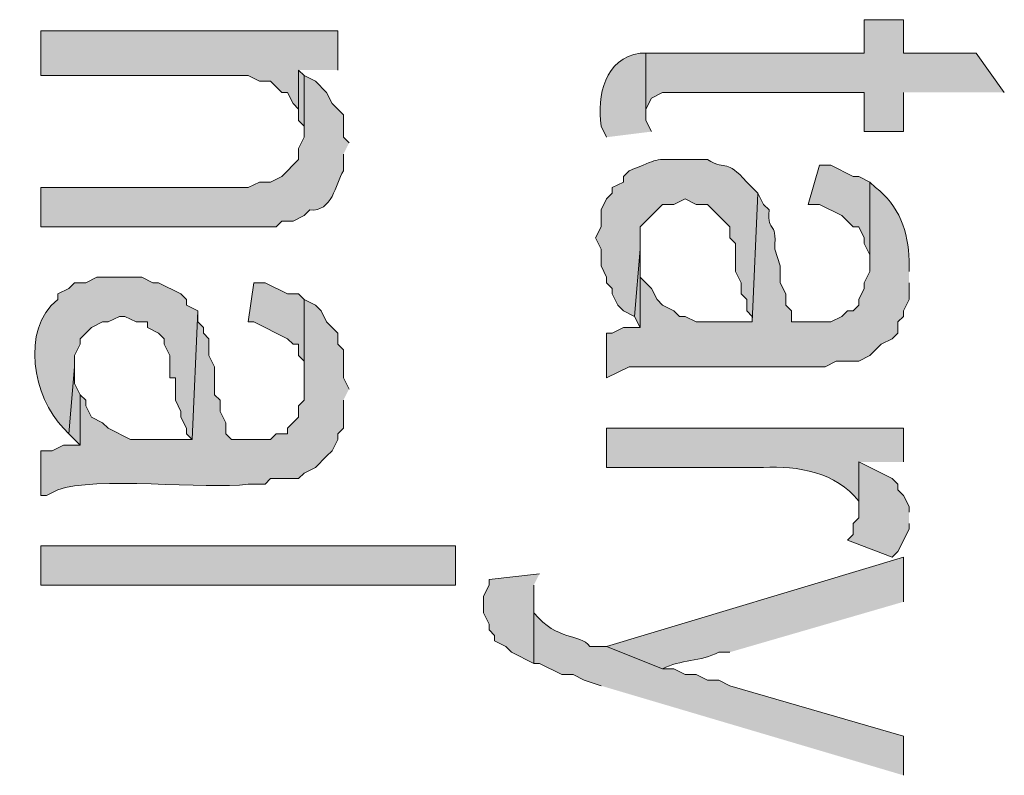
# Model space of a CAD drawing. Extents: x 17 to 595, y 17 to 775.
# Drawn here: x 46 to 57, y 149 to 157 of the extents above; entities that cross this region are included whole.
import ezdxf

# ---------------------------------------------------------------- set-up
doc = ezdxf.new("R2010")
doc.units = 0
doc.header["$MEASUREMENT"] = 0
doc.layers.add('Layer 1', color=7, linetype='Continuous', lineweight=0)

msp = doc.modelspace()

# ---------------------------------------------------------------- hatches: boundary and pattern name
at = {"layer": 'Layer 1', "true_color": 0x000000, "transparency": 33554687}
for points in [[(56.58, 156.66), (56.28, 157.08), (55.5, 157.08), (55.5, 157.44), (55.08, 157.44), (55.08, 157.08), (52.74, 157.08), (52.74, 156.42), (52.74, 156.48), (52.8, 156.6), (52.92, 156.66), (55.08, 156.66), (55.08, 156.24), (55.5, 156.24), (55.5, 156.66)], [(49.44, 156.9), (49.44, 157.32), (46.26, 157.32), (46.26, 156.84), (48.48, 156.84), (48.6, 156.78), (48.72, 156.78), (48.84, 156.66), (48.9, 156.66), (48.96, 156.54), (49.02, 156.48), (49.02, 156.9)], [(49.08, 156.84), (49.02, 156.9), (49.02, 156.36), (49.08, 156.3), (49.08, 156.18)], [(55.14, 155.7), (55.02, 155.76), (54.96, 155.76), (54.72, 155.88), (54.6, 155.88), (54.48, 155.46), (54.6, 155.46), (54.84, 155.34), (54.96, 155.22), (55.02, 155.22), (55.08, 155.1), (55.08, 155.04), (55.14, 154.92), (55.14, 154.8)], [(52.68, 154.68), (52.68, 154.98), (52.62, 154.26), (52.68, 154.14)], [(49.08, 154.44), (49.02, 154.5), (48.9, 154.5), (48.66, 154.62), (48.54, 154.62), (48.48, 154.2), (48.54, 154.2), (48.9, 154.02), (48.96, 153.96), (49.02, 153.96), (49.02, 153.84), (49.08, 153.78), (49.08, 153.54)], [(46.68, 153.42), (46.62, 153.54), (46.62, 153.72), (46.56, 153), (46.68, 152.88)], [(55.56, 152.16), (55.56, 152.22), (55.5, 152.34), (55.44, 152.4), (55.44, 152.46), (55.38, 152.52), (55.02, 152.7), (55.02, 152.1), (54.96, 152.04), (54.96, 151.92), (54.9, 151.86), (55.38, 151.68), (55.44, 151.74), (55.56, 151.98), (55.56, 152.04)], [(51.6, 151.5), (51.06, 151.44), (51.06, 151.38), (51, 151.26), (51, 151.08), (51.06, 150.96), (51.06, 150.9), (51.12, 150.84), (51.12, 150.78), (51.24, 150.72), (51.3, 150.66), (51.54, 150.54), (51.54, 151.38)]]:
    msp.add_hatch(color=18, dxfattribs=at).paths.add_polyline_path(points)
h = msp.add_hatch(color=18, dxfattribs=at)
edge = h.paths.add_edge_path()
edge.add_spline(control_points=[(52.8, 156.24), (52.8, 156.24), (52.74, 156.36), (52.74, 156.36), (52.74, 156.36), (52.74, 157.08), (52.74, 157.08), (52.74, 157.08), (52.68, 157.08), (52.68, 157.08), (52.297, 157.027), (52.215, 156.627), (52.26, 156.3), (52.26, 156.3), (52.32, 156.18), (52.32, 156.18)], knot_values=[0, 0, 0, 0, 1, 1, 1, 2, 2, 2, 3, 3, 3, 4, 4, 4, 5, 5, 5, 5], degree=3, periodic=0)
edge.add_line((52.32, 156.18), (52.8, 156.24))
h = msp.add_hatch(color=18, dxfattribs=at)
edge = h.paths.add_edge_path()
edge.add_spline(control_points=[(49.56, 156.12), (49.56, 156.12), (49.5, 156.18), (49.5, 156.18), (49.5, 156.18), (49.5, 156.42), (49.5, 156.42), (49.5, 156.42), (49.38, 156.54), (49.38, 156.54), (49.38, 156.54), (49.32, 156.66), (49.32, 156.66), (49.32, 156.66), (49.2, 156.78), (49.2, 156.78), (49.2, 156.78), (49.08, 156.84), (49.08, 156.84), (49.08, 156.84), (49.08, 156.18), (49.08, 156.18), (49.08, 156.18), (49.02, 156.06), (49.02, 156.06), (49.02, 156.06), (49.02, 155.94), (49.02, 155.94), (49.02, 155.94), (48.84, 155.76), (48.84, 155.76), (48.84, 155.76), (48.72, 155.7), (48.72, 155.7), (48.72, 155.7), (48.6, 155.7), (48.6, 155.7), (48.6, 155.7), (48.48, 155.64), (48.48, 155.64), (48.48, 155.64), (46.26, 155.64), (46.26, 155.64), (46.26, 155.64), (46.26, 155.22), (46.26, 155.22), (46.26, 155.22), (48.78, 155.22), (48.78, 155.22), (48.78, 155.22), (48.84, 155.28), (48.84, 155.28), (48.84, 155.28), (48.96, 155.28), (48.96, 155.28), (48.96, 155.28), (49.08, 155.34), (49.08, 155.34), (49.08, 155.34), (49.14, 155.4), (49.14, 155.4), (49.379, 155.379), (49.415, 155.669), (49.5, 155.82), (49.5, 155.82), (49.5, 156), (49.5, 156)], knot_values=[0, 0, 0, 0, 1, 1, 1, 2, 2, 2, 3, 3, 3, 4, 4, 4, 5, 5, 5, 6, 6, 6, 7, 7, 7, 8, 8, 8, 9, 9, 9, 10, 10, 10, 11, 11, 11, 12, 12, 12, 13, 13, 13, 14, 14, 14, 15, 15, 15, 16, 16, 16, 17, 17, 17, 18, 18, 18, 19, 19, 19, 20, 20, 20, 21, 21, 21, 22, 22, 22, 22], degree=3, periodic=0)
edge.add_line((49.5, 156), (49.56, 156.12))
h = msp.add_hatch(color=18, dxfattribs=at)
edge = h.paths.add_edge_path()
edge.add_spline(control_points=[(53.94, 155.58), (53.94, 155.58), (53.82, 155.7), (53.82, 155.7), (53.594, 155.958), (53.616, 155.812), (53.4, 155.94), (53.4, 155.94), (53.16, 155.94), (53.16, 155.94), (52.789, 155.946), (52.9, 155.952), (52.56, 155.82), (52.56, 155.82), (52.5, 155.76), (52.5, 155.76), (52.5, 155.76), (52.5, 155.7), (52.5, 155.7), (52.5, 155.7), (52.38, 155.64), (52.38, 155.64), (52.38, 155.64), (52.38, 155.58), (52.38, 155.58), (52.38, 155.58), (52.32, 155.52), (52.32, 155.52), (52.32, 155.52), (52.26, 155.4), (52.26, 155.4), (52.26, 155.4), (52.26, 155.22), (52.26, 155.22), (52.26, 155.22), (52.2, 155.1), (52.2, 155.1), (52.2, 155.1), (52.26, 154.98), (52.26, 154.98), (52.26, 154.98), (52.26, 154.8), (52.26, 154.8), (52.26, 154.8), (52.32, 154.68), (52.32, 154.68), (52.32, 154.68), (52.32, 154.62), (52.32, 154.62), (52.32, 154.62), (52.38, 154.56), (52.38, 154.56), (52.38, 154.56), (52.38, 154.5), (52.38, 154.5), (52.38, 154.5), (52.44, 154.38), (52.44, 154.38), (52.44, 154.38), (52.5, 154.32), (52.5, 154.32), (52.5, 154.32), (52.62, 154.26), (52.62, 154.26), (52.62, 154.26), (52.68, 154.98), (52.68, 154.98), (52.68, 154.98), (52.68, 155.22), (52.68, 155.22), (52.68, 155.22), (52.92, 155.46), (52.92, 155.46), (52.92, 155.46), (53.04, 155.46), (53.04, 155.46), (53.04, 155.46), (53.16, 155.52), (53.16, 155.52), (53.16, 155.52), (53.28, 155.46), (53.28, 155.46), (53.28, 155.46), (53.4, 155.46), (53.4, 155.46), (53.4, 155.46), (53.64, 155.22), (53.64, 155.22), (53.64, 155.22), (53.64, 155.1), (53.64, 155.1), (53.64, 155.1), (53.7, 155.04), (53.7, 155.04), (53.7, 155.04), (53.7, 154.74), (53.7, 154.74), (53.7, 154.74), (53.76, 154.62), (53.76, 154.62), (53.76, 154.62), (53.76, 154.5), (53.76, 154.5), (53.76, 154.5), (53.82, 154.44), (53.82, 154.44), (53.82, 154.44), (53.82, 154.32), (53.82, 154.32), (53.82, 154.32), (53.88, 154.26), (53.88, 154.26), (53.88, 154.26), (53.88, 154.2), (53.88, 154.2)], knot_values=[0, 0, 0, 0, 1, 1, 1, 2, 2, 2, 3, 3, 3, 4, 4, 4, 5, 5, 5, 6, 6, 6, 7, 7, 7, 8, 8, 8, 9, 9, 9, 10, 10, 10, 11, 11, 11, 12, 12, 12, 13, 13, 13, 14, 14, 14, 15, 15, 15, 16, 16, 16, 17, 17, 17, 18, 18, 18, 19, 19, 19, 20, 20, 20, 21, 21, 21, 22, 22, 22, 23, 23, 23, 24, 24, 24, 25, 25, 25, 26, 26, 26, 27, 27, 27, 28, 28, 28, 29, 29, 29, 30, 30, 30, 31, 31, 31, 32, 32, 32, 33, 33, 33, 34, 34, 34, 35, 35, 35, 36, 36, 36, 37, 37, 37, 38, 38, 38, 38], degree=3, periodic=0)
edge.add_line((53.88, 154.2), (53.94, 155.58))
h = msp.add_hatch(color=18, dxfattribs=at)
edge = h.paths.add_edge_path()
edge.add_spline(control_points=[(55.56, 154.74), (55.56, 154.74), (55.56, 154.86), (55.56, 154.86), (55.555, 155.157), (55.451, 155.458), (55.2, 155.64), (55.2, 155.64), (55.14, 155.7), (55.14, 155.7), (55.14, 155.7), (55.14, 154.74), (55.14, 154.74), (55.14, 154.74), (55.08, 154.62), (55.08, 154.62), (55.08, 154.62), (55.08, 154.56), (55.08, 154.56), (55.08, 154.56), (55.02, 154.44), (55.02, 154.44), (55.02, 154.44), (55.02, 154.38), (55.02, 154.38), (55.02, 154.38), (54.96, 154.32), (54.96, 154.32), (54.96, 154.32), (54.9, 154.32), (54.9, 154.32), (54.9, 154.32), (54.84, 154.26), (54.84, 154.26), (54.84, 154.26), (54.72, 154.2), (54.72, 154.2), (54.72, 154.2), (54.3, 154.2), (54.3, 154.2), (54.3, 154.2), (54.3, 154.32), (54.3, 154.32), (54.3, 154.32), (54.24, 154.38), (54.24, 154.38), (54.24, 154.38), (54.24, 154.5), (54.24, 154.5), (54.24, 154.5), (54.18, 154.62), (54.18, 154.62), (54.18, 154.62), (54.18, 154.8), (54.18, 154.8), (54.18, 154.8), (54.12, 154.98), (54.12, 154.98), (54.145, 155.321), (54.041, 155.123), (54.06, 155.4), (54.06, 155.4), (54, 155.46), (54, 155.46), (54, 155.46), (53.94, 155.58), (53.94, 155.58), (53.94, 155.58), (53.88, 154.2), (53.88, 154.2), (53.88, 154.2), (53.28, 154.2), (53.28, 154.2), (53.28, 154.2), (53.16, 154.26), (53.16, 154.26), (53.16, 154.26), (53.1, 154.26), (53.1, 154.26), (53.1, 154.26), (53.04, 154.32), (53.04, 154.32), (53.04, 154.32), (52.92, 154.38), (52.92, 154.38), (52.92, 154.38), (52.86, 154.44), (52.86, 154.44), (52.86, 154.44), (52.8, 154.56), (52.8, 154.56), (52.8, 154.56), (52.68, 154.68), (52.68, 154.68), (52.68, 154.68), (52.68, 154.14), (52.68, 154.14), (52.68, 154.14), (52.5, 154.14), (52.5, 154.14), (52.5, 154.14), (52.38, 154.08), (52.38, 154.08), (52.38, 154.08), (52.32, 154.08), (52.32, 154.08), (52.32, 154.08), (52.32, 153.6), (52.32, 153.6), (52.32, 153.6), (52.56, 153.72), (52.56, 153.72), (53.22, 153.72), (53.88, 153.72), (54.54, 153.72), (54.54, 153.72), (54.66, 153.72), (54.66, 153.72), (54.66, 153.72), (54.78, 153.78), (54.78, 153.78), (54.78, 153.78), (55.02, 153.78), (55.02, 153.78), (55.02, 153.78), (55.14, 153.84), (55.14, 153.84), (55.14, 153.84), (55.26, 153.96), (55.26, 153.96), (55.26, 153.96), (55.38, 154.02), (55.38, 154.02), (55.38, 154.02), (55.44, 154.08), (55.44, 154.08), (55.44, 154.08), (55.44, 154.2), (55.44, 154.2), (55.44, 154.2), (55.5, 154.26), (55.5, 154.26), (55.5, 154.26), (55.5, 154.32), (55.5, 154.32), (55.5, 154.32), (55.56, 154.44), (55.56, 154.44), (55.56, 154.44), (55.56, 154.62), (55.56, 154.62)], knot_values=[0, 0, 0, 0, 1, 1, 1, 2, 2, 2, 3, 3, 3, 4, 4, 4, 5, 5, 5, 6, 6, 6, 7, 7, 7, 8, 8, 8, 9, 9, 9, 10, 10, 10, 11, 11, 11, 12, 12, 12, 13, 13, 13, 14, 14, 14, 15, 15, 15, 16, 16, 16, 17, 17, 17, 18, 18, 18, 19, 19, 19, 20, 20, 20, 21, 21, 21, 22, 22, 22, 23, 23, 23, 24, 24, 24, 25, 25, 25, 26, 26, 26, 27, 27, 27, 28, 28, 28, 29, 29, 29, 30, 30, 30, 31, 31, 31, 32, 32, 32, 33, 33, 33, 34, 34, 34, 35, 35, 35, 36, 36, 36, 37, 37, 37, 38, 38, 38, 39, 39, 39, 40, 40, 40, 41, 41, 41, 42, 42, 42, 43, 43, 43, 44, 44, 44, 45, 45, 45, 46, 46, 46, 47, 47, 47, 48, 48, 48, 49, 49, 49, 50, 50, 50, 50], degree=3, periodic=0)
edge.add_line((55.56, 154.62), (55.56, 154.74))
h = msp.add_hatch(color=18, dxfattribs=at)
edge = h.paths.add_edge_path()
edge.add_spline(control_points=[(47.94, 154.32), (47.94, 154.32), (47.82, 154.38), (47.82, 154.38), (47.82, 154.38), (47.82, 154.44), (47.82, 154.44), (47.82, 154.44), (47.76, 154.5), (47.76, 154.5), (47.76, 154.5), (47.52, 154.62), (47.52, 154.62), (47.52, 154.62), (47.46, 154.62), (47.46, 154.62), (47.46, 154.62), (47.34, 154.68), (47.34, 154.68), (47.34, 154.68), (46.86, 154.68), (46.86, 154.68), (46.86, 154.68), (46.74, 154.62), (46.74, 154.62), (46.74, 154.62), (46.62, 154.62), (46.62, 154.62), (46.62, 154.62), (46.56, 154.56), (46.56, 154.56), (46.56, 154.56), (46.44, 154.5), (46.44, 154.5), (46.44, 154.5), (46.44, 154.44), (46.44, 154.44), (46.032, 154.116), (46.183, 153.388), (46.5, 153.06), (46.5, 153.06), (46.56, 153), (46.56, 153), (46.56, 153), (46.62, 153.72), (46.62, 153.72), (46.62, 153.72), (46.62, 153.84), (46.62, 153.84), (46.62, 153.84), (46.68, 153.96), (46.68, 153.96), (46.68, 153.96), (46.68, 154.02), (46.68, 154.02), (46.68, 154.02), (46.8, 154.14), (46.8, 154.14), (46.8, 154.14), (46.92, 154.2), (46.92, 154.2), (46.92, 154.2), (46.98, 154.2), (46.98, 154.2), (46.98, 154.2), (47.1, 154.26), (47.1, 154.26), (47.1, 154.26), (47.16, 154.26), (47.16, 154.26), (47.16, 154.26), (47.28, 154.2), (47.28, 154.2), (47.28, 154.2), (47.4, 154.2), (47.4, 154.2), (47.4, 154.2), (47.4, 154.14), (47.4, 154.14), (47.4, 154.14), (47.52, 154.08), (47.52, 154.08), (47.52, 154.08), (47.58, 154.02), (47.58, 154.02), (47.58, 154.02), (47.58, 153.96), (47.58, 153.96), (47.58, 153.96), (47.64, 153.84), (47.64, 153.84), (47.64, 153.84), (47.64, 153.6), (47.64, 153.6), (47.64, 153.6), (47.7, 153.6), (47.7, 153.6), (47.7, 153.6), (47.7, 153.36), (47.7, 153.36), (47.7, 153.36), (47.76, 153.24), (47.76, 153.24), (47.76, 153.24), (47.76, 153.18), (47.76, 153.18), (47.76, 153.18), (47.82, 153.06), (47.82, 153.06), (47.82, 153.06), (47.82, 153), (47.82, 153), (47.82, 153), (47.88, 152.94), (47.88, 152.94)], knot_values=[0, 0, 0, 0, 1, 1, 1, 2, 2, 2, 3, 3, 3, 4, 4, 4, 5, 5, 5, 6, 6, 6, 7, 7, 7, 8, 8, 8, 9, 9, 9, 10, 10, 10, 11, 11, 11, 12, 12, 12, 13, 13, 13, 14, 14, 14, 15, 15, 15, 16, 16, 16, 17, 17, 17, 18, 18, 18, 19, 19, 19, 20, 20, 20, 21, 21, 21, 22, 22, 22, 23, 23, 23, 24, 24, 24, 25, 25, 25, 26, 26, 26, 27, 27, 27, 28, 28, 28, 29, 29, 29, 30, 30, 30, 31, 31, 31, 32, 32, 32, 33, 33, 33, 34, 34, 34, 35, 35, 35, 36, 36, 36, 37, 37, 37, 38, 38, 38, 38], degree=3, periodic=0)
edge.add_line((47.88, 152.94), (47.94, 154.32))
h = msp.add_hatch(color=18, dxfattribs=at)
edge = h.paths.add_edge_path()
edge.add_spline(control_points=[(49.56, 153.48), (49.56, 153.48), (49.5, 153.6), (49.5, 153.6), (49.5, 153.6), (49.5, 153.9), (49.5, 153.9), (49.5, 153.9), (49.44, 153.96), (49.44, 153.96), (49.44, 153.96), (49.44, 154.08), (49.44, 154.08), (49.44, 154.08), (49.38, 154.14), (49.38, 154.14), (49.38, 154.14), (49.32, 154.2), (49.32, 154.2), (49.32, 154.2), (49.26, 154.32), (49.26, 154.32), (49.26, 154.32), (49.2, 154.38), (49.2, 154.38), (49.2, 154.38), (49.08, 154.44), (49.08, 154.44), (49.08, 154.44), (49.08, 153.36), (49.08, 153.36), (49.08, 153.36), (49.02, 153.3), (49.02, 153.3), (49.02, 153.3), (49.02, 153.18), (49.02, 153.18), (49.02, 153.18), (48.9, 153.06), (48.9, 153.06), (48.9, 153.06), (48.9, 153), (48.9, 153), (48.9, 153), (48.78, 153), (48.78, 153), (48.78, 153), (48.72, 152.94), (48.72, 152.94), (48.72, 152.94), (48.3, 152.94), (48.3, 152.94), (48.3, 152.94), (48.24, 153), (48.24, 153), (48.24, 153), (48.24, 153.12), (48.24, 153.12), (48.24, 153.12), (48.18, 153.24), (48.18, 153.24), (48.18, 153.24), (48.18, 153.36), (48.18, 153.36), (48.18, 153.36), (48.12, 153.42), (48.12, 153.42), (48.12, 153.42), (48.12, 153.72), (48.12, 153.72), (48.12, 153.72), (48.06, 153.84), (48.06, 153.84), (48.06, 153.84), (48.06, 154.02), (48.06, 154.02), (48.06, 154.02), (48, 154.08), (48, 154.08), (48, 154.08), (48, 154.14), (48, 154.14), (48, 154.14), (47.94, 154.2), (47.94, 154.2), (47.94, 154.2), (47.94, 154.32), (47.94, 154.32), (47.94, 154.32), (47.88, 152.94), (47.88, 152.94), (47.88, 152.94), (47.22, 152.94), (47.22, 152.94), (47.22, 152.94), (46.98, 153.06), (46.98, 153.06), (46.98, 153.06), (46.92, 153.12), (46.92, 153.12), (46.92, 153.12), (46.8, 153.18), (46.8, 153.18), (46.8, 153.18), (46.74, 153.3), (46.74, 153.3), (46.74, 153.3), (46.74, 153.36), (46.74, 153.36), (46.74, 153.36), (46.68, 153.42), (46.68, 153.42), (46.68, 153.42), (46.68, 152.88), (46.68, 152.88), (46.68, 152.88), (46.5, 152.88), (46.5, 152.88), (46.5, 152.88), (46.38, 152.82), (46.38, 152.82), (46.38, 152.82), (46.26, 152.82), (46.26, 152.82), (46.26, 152.82), (46.26, 152.34), (46.26, 152.34), (46.26, 152.34), (46.32, 152.34), (46.32, 152.34), (46.32, 152.34), (46.44, 152.4), (46.44, 152.4), (46.826, 152.546), (48.038, 152.403), (48.48, 152.46), (48.48, 152.46), (48.66, 152.46), (48.66, 152.46), (48.66, 152.46), (48.72, 152.52), (48.72, 152.52), (48.72, 152.52), (49.02, 152.52), (49.02, 152.52), (49.02, 152.52), (49.08, 152.58), (49.08, 152.58), (49.08, 152.58), (49.2, 152.64), (49.2, 152.64), (49.2, 152.64), (49.32, 152.76), (49.32, 152.76), (49.32, 152.76), (49.38, 152.82), (49.38, 152.82), (49.38, 152.82), (49.44, 152.94), (49.44, 152.94), (49.44, 152.94), (49.44, 153), (49.44, 153), (49.44, 153), (49.5, 153.06), (49.5, 153.06), (49.5, 153.06), (49.5, 153.36), (49.5, 153.36)], knot_values=[0, 0, 0, 0, 1, 1, 1, 2, 2, 2, 3, 3, 3, 4, 4, 4, 5, 5, 5, 6, 6, 6, 7, 7, 7, 8, 8, 8, 9, 9, 9, 10, 10, 10, 11, 11, 11, 12, 12, 12, 13, 13, 13, 14, 14, 14, 15, 15, 15, 16, 16, 16, 17, 17, 17, 18, 18, 18, 19, 19, 19, 20, 20, 20, 21, 21, 21, 22, 22, 22, 23, 23, 23, 24, 24, 24, 25, 25, 25, 26, 26, 26, 27, 27, 27, 28, 28, 28, 29, 29, 29, 30, 30, 30, 31, 31, 31, 32, 32, 32, 33, 33, 33, 34, 34, 34, 35, 35, 35, 36, 36, 36, 37, 37, 37, 38, 38, 38, 39, 39, 39, 40, 40, 40, 41, 41, 41, 42, 42, 42, 43, 43, 43, 44, 44, 44, 45, 45, 45, 46, 46, 46, 47, 47, 47, 48, 48, 48, 49, 49, 49, 50, 50, 50, 51, 51, 51, 52, 52, 52, 53, 53, 53, 54, 54, 54, 55, 55, 55, 56, 56, 56, 56], degree=3, periodic=0)
edge.add_line((49.5, 153.36), (49.56, 153.48))
h = msp.add_hatch(color=18, dxfattribs=at)
edge = h.paths.add_edge_path()
edge.add_spline(control_points=[(55.5, 152.7), (55.5, 152.7), (55.5, 153.06), (55.5, 153.06), (55.5, 153.06), (52.32, 153.06), (52.32, 153.06), (52.32, 153.06), (52.32, 152.64), (52.32, 152.64), (52.32, 152.64), (54, 152.64), (54, 152.64), (54.366, 152.659), (54.781, 152.59), (55.02, 152.28), (55.02, 152.28), (55.02, 152.16), (55.02, 152.16), (55.02, 152.16), (55.02, 152.7), (55.02, 152.7)], knot_values=[0, 0, 0, 0, 1, 1, 1, 2, 2, 2, 3, 3, 3, 4, 4, 4, 5, 5, 5, 6, 6, 6, 7, 7, 7, 7], degree=3, periodic=0)
edge.add_line((55.02, 152.7), (55.5, 152.7))
h = msp.add_hatch(color=18, dxfattribs=at)
h.dxf.hatch_style = 2
h.paths.add_polyline_path([(46.26, 151.38), (50.7, 151.38), (50.7, 151.8), (46.26, 151.8)])
h = msp.add_hatch(color=18, dxfattribs=at)
edge = h.paths.add_edge_path()
edge.add_spline(control_points=[(55.5, 151.2), (55.5, 151.2), (55.5, 151.68), (55.5, 151.68), (55.5, 151.68), (52.32, 150.72), (52.32, 150.72), (52.32, 150.72), (52.92, 150.48), (52.92, 150.48), (53.107, 150.585), (53.333, 150.555), (53.52, 150.66), (53.52, 150.66), (53.64, 150.66), (53.64, 150.66)], knot_values=[0, 0, 0, 0, 1, 1, 1, 2, 2, 2, 3, 3, 3, 4, 4, 4, 5, 5, 5, 5], degree=3, periodic=0)
edge.add_line((53.64, 150.66), (55.5, 151.2))
h = msp.add_hatch(color=18, dxfattribs=at)
edge = h.paths.add_edge_path()
edge.add_spline(control_points=[(55.5, 149.34), (55.5, 149.34), (55.5, 149.76), (55.5, 149.76), (55.5, 149.76), (53.64, 150.3), (53.64, 150.3), (53.64, 150.3), (53.52, 150.36), (53.52, 150.36), (53.52, 150.36), (53.4, 150.36), (53.4, 150.36), (53.4, 150.36), (53.28, 150.42), (53.28, 150.42), (53.28, 150.42), (53.16, 150.42), (53.16, 150.42), (53.16, 150.42), (53.04, 150.48), (53.04, 150.48), (53.04, 150.48), (52.92, 150.48), (52.92, 150.48), (52.92, 150.48), (52.32, 150.72), (52.32, 150.72), (52.32, 150.72), (52.14, 150.72), (52.14, 150.72), (52.025, 150.869), (51.8, 150.771), (51.54, 151.08), (51.54, 151.08), (51.54, 151.26), (51.54, 151.26), (51.54, 151.26), (51.54, 150.54), (51.54, 150.54), (51.54, 150.54), (51.6, 150.54), (51.6, 150.54), (51.6, 150.54), (51.84, 150.42), (51.84, 150.42), (51.84, 150.42), (51.96, 150.42), (51.96, 150.42), (51.96, 150.42), (52.08, 150.36), (52.08, 150.36), (52.08, 150.36), (52.26, 150.3), (52.26, 150.3)], knot_values=[0, 0, 0, 0, 1, 1, 1, 2, 2, 2, 3, 3, 3, 4, 4, 4, 5, 5, 5, 6, 6, 6, 7, 7, 7, 8, 8, 8, 9, 9, 9, 10, 10, 10, 11, 11, 11, 12, 12, 12, 13, 13, 13, 14, 14, 14, 15, 15, 15, 16, 16, 16, 17, 17, 17, 18, 18, 18, 18], degree=3, periodic=0)
edge.add_line((52.26, 150.3), (55.5, 149.34))

# ---------------------------------------------------------------- linework, layer by layer
at = {"layer": 'Layer 1'}
for points in [[(56.58, 156.66), (56.28, 157.08), (55.5, 157.08), (55.5, 157.44), (55.08, 157.44), (55.08, 157.08), (52.74, 157.08), (52.74, 156.42), (52.74, 156.48), (52.8, 156.6), (52.92, 156.66), (55.08, 156.66), (55.08, 156.24), (55.5, 156.24), (55.5, 156.66)], [(49.44, 156.9), (49.44, 157.32), (46.26, 157.32), (46.26, 156.84), (48.48, 156.84), (48.6, 156.78), (48.72, 156.78), (48.84, 156.66), (48.9, 156.66), (48.96, 156.54), (49.02, 156.48), (49.02, 156.9)], [(49.08, 156.84), (49.02, 156.9), (49.02, 156.36), (49.08, 156.3), (49.08, 156.18)], [(55.14, 155.7), (55.02, 155.76), (54.96, 155.76), (54.72, 155.88), (54.6, 155.88), (54.48, 155.46), (54.6, 155.46), (54.84, 155.34), (54.96, 155.22), (55.02, 155.22), (55.08, 155.1), (55.08, 155.04), (55.14, 154.92), (55.14, 154.8)], [(52.68, 154.68), (52.68, 154.98), (52.62, 154.26), (52.68, 154.14)], [(49.08, 154.44), (49.02, 154.5), (48.9, 154.5), (48.66, 154.62), (48.54, 154.62), (48.48, 154.2), (48.54, 154.2), (48.9, 154.02), (48.96, 153.96), (49.02, 153.96), (49.02, 153.84), (49.08, 153.78), (49.08, 153.54)], [(46.68, 153.42), (46.62, 153.54), (46.62, 153.72), (46.56, 153), (46.68, 152.88)], [(55.56, 152.16), (55.56, 152.22), (55.5, 152.34), (55.44, 152.4), (55.44, 152.46), (55.38, 152.52), (55.02, 152.7), (55.02, 152.1), (54.96, 152.04), (54.96, 151.92), (54.9, 151.86), (55.38, 151.68), (55.44, 151.74), (55.56, 151.98), (55.56, 152.04)], [(51.6, 151.5), (51.06, 151.44), (51.06, 151.38), (51, 151.26), (51, 151.08), (51.06, 150.96), (51.06, 150.9), (51.12, 150.84), (51.12, 150.78), (51.24, 150.72), (51.3, 150.66), (51.54, 150.54), (51.54, 151.38)]]:
    msp.add_lwpolyline(points, dxfattribs=at)
msp.add_lwpolyline([(46.26, 151.38), (50.7, 151.38), (50.7, 151.8), (46.26, 151.8)], close=True, dxfattribs=at)
for points, knots in [([(52.8, 156.24), (52.8, 156.24), (52.74, 156.36), (52.74, 156.36), (52.74, 156.36), (52.74, 157.08), (52.74, 157.08), (52.74, 157.08), (52.68, 157.08), (52.68, 157.08), (52.297, 157.027), (52.215, 156.627), (52.26, 156.3), (52.26, 156.3), (52.32, 156.18), (52.32, 156.18)], [0, 0, 0, 0, 1, 1, 1, 2, 2, 2, 3, 3, 3, 4, 4, 4, 5, 5, 5, 5]), ([(49.56, 156.12), (49.56, 156.12), (49.5, 156.18), (49.5, 156.18), (49.5, 156.18), (49.5, 156.42), (49.5, 156.42), (49.5, 156.42), (49.38, 156.54), (49.38, 156.54), (49.38, 156.54), (49.32, 156.66), (49.32, 156.66), (49.32, 156.66), (49.2, 156.78), (49.2, 156.78), (49.2, 156.78), (49.08, 156.84), (49.08, 156.84), (49.08, 156.84), (49.08, 156.18), (49.08, 156.18), (49.08, 156.18), (49.02, 156.06), (49.02, 156.06), (49.02, 156.06), (49.02, 155.94), (49.02, 155.94), (49.02, 155.94), (48.84, 155.76), (48.84, 155.76), (48.84, 155.76), (48.72, 155.7), (48.72, 155.7), (48.72, 155.7), (48.6, 155.7), (48.6, 155.7), (48.6, 155.7), (48.48, 155.64), (48.48, 155.64), (48.48, 155.64), (46.26, 155.64), (46.26, 155.64), (46.26, 155.64), (46.26, 155.22), (46.26, 155.22), (46.26, 155.22), (48.78, 155.22), (48.78, 155.22), (48.78, 155.22), (48.84, 155.28), (48.84, 155.28), (48.84, 155.28), (48.96, 155.28), (48.96, 155.28), (48.96, 155.28), (49.08, 155.34), (49.08, 155.34), (49.08, 155.34), (49.14, 155.4), (49.14, 155.4), (49.379, 155.379), (49.415, 155.669), (49.5, 155.82), (49.5, 155.82), (49.5, 156), (49.5, 156)], [0, 0, 0, 0, 1, 1, 1, 2, 2, 2, 3, 3, 3, 4, 4, 4, 5, 5, 5, 6, 6, 6, 7, 7, 7, 8, 8, 8, 9, 9, 9, 10, 10, 10, 11, 11, 11, 12, 12, 12, 13, 13, 13, 14, 14, 14, 15, 15, 15, 16, 16, 16, 17, 17, 17, 18, 18, 18, 19, 19, 19, 20, 20, 20, 21, 21, 21, 22, 22, 22, 22]), ([(53.94, 155.58), (53.94, 155.58), (53.82, 155.7), (53.82, 155.7), (53.594, 155.958), (53.616, 155.812), (53.4, 155.94), (53.4, 155.94), (53.16, 155.94), (53.16, 155.94), (52.789, 155.946), (52.9, 155.952), (52.56, 155.82), (52.56, 155.82), (52.5, 155.76), (52.5, 155.76), (52.5, 155.76), (52.5, 155.7), (52.5, 155.7), (52.5, 155.7), (52.38, 155.64), (52.38, 155.64), (52.38, 155.64), (52.38, 155.58), (52.38, 155.58), (52.38, 155.58), (52.32, 155.52), (52.32, 155.52), (52.32, 155.52), (52.26, 155.4), (52.26, 155.4), (52.26, 155.4), (52.26, 155.22), (52.26, 155.22), (52.26, 155.22), (52.2, 155.1), (52.2, 155.1), (52.2, 155.1), (52.26, 154.98), (52.26, 154.98), (52.26, 154.98), (52.26, 154.8), (52.26, 154.8), (52.26, 154.8), (52.32, 154.68), (52.32, 154.68), (52.32, 154.68), (52.32, 154.62), (52.32, 154.62), (52.32, 154.62), (52.38, 154.56), (52.38, 154.56), (52.38, 154.56), (52.38, 154.5), (52.38, 154.5), (52.38, 154.5), (52.44, 154.38), (52.44, 154.38), (52.44, 154.38), (52.5, 154.32), (52.5, 154.32), (52.5, 154.32), (52.62, 154.26), (52.62, 154.26), (52.62, 154.26), (52.68, 154.98), (52.68, 154.98), (52.68, 154.98), (52.68, 155.22), (52.68, 155.22), (52.68, 155.22), (52.92, 155.46), (52.92, 155.46), (52.92, 155.46), (53.04, 155.46), (53.04, 155.46), (53.04, 155.46), (53.16, 155.52), (53.16, 155.52), (53.16, 155.52), (53.28, 155.46), (53.28, 155.46), (53.28, 155.46), (53.4, 155.46), (53.4, 155.46), (53.4, 155.46), (53.64, 155.22), (53.64, 155.22), (53.64, 155.22), (53.64, 155.1), (53.64, 155.1), (53.64, 155.1), (53.7, 155.04), (53.7, 155.04), (53.7, 155.04), (53.7, 154.74), (53.7, 154.74), (53.7, 154.74), (53.76, 154.62), (53.76, 154.62), (53.76, 154.62), (53.76, 154.5), (53.76, 154.5), (53.76, 154.5), (53.82, 154.44), (53.82, 154.44), (53.82, 154.44), (53.82, 154.32), (53.82, 154.32), (53.82, 154.32), (53.88, 154.26), (53.88, 154.26), (53.88, 154.26), (53.88, 154.2), (53.88, 154.2)], [0, 0, 0, 0, 1, 1, 1, 2, 2, 2, 3, 3, 3, 4, 4, 4, 5, 5, 5, 6, 6, 6, 7, 7, 7, 8, 8, 8, 9, 9, 9, 10, 10, 10, 11, 11, 11, 12, 12, 12, 13, 13, 13, 14, 14, 14, 15, 15, 15, 16, 16, 16, 17, 17, 17, 18, 18, 18, 19, 19, 19, 20, 20, 20, 21, 21, 21, 22, 22, 22, 23, 23, 23, 24, 24, 24, 25, 25, 25, 26, 26, 26, 27, 27, 27, 28, 28, 28, 29, 29, 29, 30, 30, 30, 31, 31, 31, 32, 32, 32, 33, 33, 33, 34, 34, 34, 35, 35, 35, 36, 36, 36, 37, 37, 37, 38, 38, 38, 38]), ([(55.56, 154.74), (55.56, 154.74), (55.56, 154.86), (55.56, 154.86), (55.555, 155.157), (55.451, 155.458), (55.2, 155.64), (55.2, 155.64), (55.14, 155.7), (55.14, 155.7), (55.14, 155.7), (55.14, 154.74), (55.14, 154.74), (55.14, 154.74), (55.08, 154.62), (55.08, 154.62), (55.08, 154.62), (55.08, 154.56), (55.08, 154.56), (55.08, 154.56), (55.02, 154.44), (55.02, 154.44), (55.02, 154.44), (55.02, 154.38), (55.02, 154.38), (55.02, 154.38), (54.96, 154.32), (54.96, 154.32), (54.96, 154.32), (54.9, 154.32), (54.9, 154.32), (54.9, 154.32), (54.84, 154.26), (54.84, 154.26), (54.84, 154.26), (54.72, 154.2), (54.72, 154.2), (54.72, 154.2), (54.3, 154.2), (54.3, 154.2), (54.3, 154.2), (54.3, 154.32), (54.3, 154.32), (54.3, 154.32), (54.24, 154.38), (54.24, 154.38), (54.24, 154.38), (54.24, 154.5), (54.24, 154.5), (54.24, 154.5), (54.18, 154.62), (54.18, 154.62), (54.18, 154.62), (54.18, 154.8), (54.18, 154.8), (54.18, 154.8), (54.12, 154.98), (54.12, 154.98), (54.145, 155.321), (54.041, 155.123), (54.06, 155.4), (54.06, 155.4), (54, 155.46), (54, 155.46), (54, 155.46), (53.94, 155.58), (53.94, 155.58), (53.94, 155.58), (53.88, 154.2), (53.88, 154.2), (53.88, 154.2), (53.28, 154.2), (53.28, 154.2), (53.28, 154.2), (53.16, 154.26), (53.16, 154.26), (53.16, 154.26), (53.1, 154.26), (53.1, 154.26), (53.1, 154.26), (53.04, 154.32), (53.04, 154.32), (53.04, 154.32), (52.92, 154.38), (52.92, 154.38), (52.92, 154.38), (52.86, 154.44), (52.86, 154.44), (52.86, 154.44), (52.8, 154.56), (52.8, 154.56), (52.8, 154.56), (52.68, 154.68), (52.68, 154.68), (52.68, 154.68), (52.68, 154.14), (52.68, 154.14), (52.68, 154.14), (52.5, 154.14), (52.5, 154.14), (52.5, 154.14), (52.38, 154.08), (52.38, 154.08), (52.38, 154.08), (52.32, 154.08), (52.32, 154.08), (52.32, 154.08), (52.32, 153.6), (52.32, 153.6), (52.32, 153.6), (52.56, 153.72), (52.56, 153.72), (53.22, 153.72), (53.88, 153.72), (54.54, 153.72), (54.54, 153.72), (54.66, 153.72), (54.66, 153.72), (54.66, 153.72), (54.78, 153.78), (54.78, 153.78), (54.78, 153.78), (55.02, 153.78), (55.02, 153.78), (55.02, 153.78), (55.14, 153.84), (55.14, 153.84), (55.14, 153.84), (55.26, 153.96), (55.26, 153.96), (55.26, 153.96), (55.38, 154.02), (55.38, 154.02), (55.38, 154.02), (55.44, 154.08), (55.44, 154.08), (55.44, 154.08), (55.44, 154.2), (55.44, 154.2), (55.44, 154.2), (55.5, 154.26), (55.5, 154.26), (55.5, 154.26), (55.5, 154.32), (55.5, 154.32), (55.5, 154.32), (55.56, 154.44), (55.56, 154.44), (55.56, 154.44), (55.56, 154.62), (55.56, 154.62)], [0, 0, 0, 0, 1, 1, 1, 2, 2, 2, 3, 3, 3, 4, 4, 4, 5, 5, 5, 6, 6, 6, 7, 7, 7, 8, 8, 8, 9, 9, 9, 10, 10, 10, 11, 11, 11, 12, 12, 12, 13, 13, 13, 14, 14, 14, 15, 15, 15, 16, 16, 16, 17, 17, 17, 18, 18, 18, 19, 19, 19, 20, 20, 20, 21, 21, 21, 22, 22, 22, 23, 23, 23, 24, 24, 24, 25, 25, 25, 26, 26, 26, 27, 27, 27, 28, 28, 28, 29, 29, 29, 30, 30, 30, 31, 31, 31, 32, 32, 32, 33, 33, 33, 34, 34, 34, 35, 35, 35, 36, 36, 36, 37, 37, 37, 38, 38, 38, 39, 39, 39, 40, 40, 40, 41, 41, 41, 42, 42, 42, 43, 43, 43, 44, 44, 44, 45, 45, 45, 46, 46, 46, 47, 47, 47, 48, 48, 48, 49, 49, 49, 50, 50, 50, 50]), ([(47.94, 154.32), (47.94, 154.32), (47.82, 154.38), (47.82, 154.38), (47.82, 154.38), (47.82, 154.44), (47.82, 154.44), (47.82, 154.44), (47.76, 154.5), (47.76, 154.5), (47.76, 154.5), (47.52, 154.62), (47.52, 154.62), (47.52, 154.62), (47.46, 154.62), (47.46, 154.62), (47.46, 154.62), (47.34, 154.68), (47.34, 154.68), (47.34, 154.68), (46.86, 154.68), (46.86, 154.68), (46.86, 154.68), (46.74, 154.62), (46.74, 154.62), (46.74, 154.62), (46.62, 154.62), (46.62, 154.62), (46.62, 154.62), (46.56, 154.56), (46.56, 154.56), (46.56, 154.56), (46.44, 154.5), (46.44, 154.5), (46.44, 154.5), (46.44, 154.44), (46.44, 154.44), (46.032, 154.116), (46.183, 153.388), (46.5, 153.06), (46.5, 153.06), (46.56, 153), (46.56, 153), (46.56, 153), (46.62, 153.72), (46.62, 153.72), (46.62, 153.72), (46.62, 153.84), (46.62, 153.84), (46.62, 153.84), (46.68, 153.96), (46.68, 153.96), (46.68, 153.96), (46.68, 154.02), (46.68, 154.02), (46.68, 154.02), (46.8, 154.14), (46.8, 154.14), (46.8, 154.14), (46.92, 154.2), (46.92, 154.2), (46.92, 154.2), (46.98, 154.2), (46.98, 154.2), (46.98, 154.2), (47.1, 154.26), (47.1, 154.26), (47.1, 154.26), (47.16, 154.26), (47.16, 154.26), (47.16, 154.26), (47.28, 154.2), (47.28, 154.2), (47.28, 154.2), (47.4, 154.2), (47.4, 154.2), (47.4, 154.2), (47.4, 154.14), (47.4, 154.14), (47.4, 154.14), (47.52, 154.08), (47.52, 154.08), (47.52, 154.08), (47.58, 154.02), (47.58, 154.02), (47.58, 154.02), (47.58, 153.96), (47.58, 153.96), (47.58, 153.96), (47.64, 153.84), (47.64, 153.84), (47.64, 153.84), (47.64, 153.6), (47.64, 153.6), (47.64, 153.6), (47.7, 153.6), (47.7, 153.6), (47.7, 153.6), (47.7, 153.36), (47.7, 153.36), (47.7, 153.36), (47.76, 153.24), (47.76, 153.24), (47.76, 153.24), (47.76, 153.18), (47.76, 153.18), (47.76, 153.18), (47.82, 153.06), (47.82, 153.06), (47.82, 153.06), (47.82, 153), (47.82, 153), (47.82, 153), (47.88, 152.94), (47.88, 152.94)], [0, 0, 0, 0, 1, 1, 1, 2, 2, 2, 3, 3, 3, 4, 4, 4, 5, 5, 5, 6, 6, 6, 7, 7, 7, 8, 8, 8, 9, 9, 9, 10, 10, 10, 11, 11, 11, 12, 12, 12, 13, 13, 13, 14, 14, 14, 15, 15, 15, 16, 16, 16, 17, 17, 17, 18, 18, 18, 19, 19, 19, 20, 20, 20, 21, 21, 21, 22, 22, 22, 23, 23, 23, 24, 24, 24, 25, 25, 25, 26, 26, 26, 27, 27, 27, 28, 28, 28, 29, 29, 29, 30, 30, 30, 31, 31, 31, 32, 32, 32, 33, 33, 33, 34, 34, 34, 35, 35, 35, 36, 36, 36, 37, 37, 37, 38, 38, 38, 38]), ([(49.56, 153.48), (49.56, 153.48), (49.5, 153.6), (49.5, 153.6), (49.5, 153.6), (49.5, 153.9), (49.5, 153.9), (49.5, 153.9), (49.44, 153.96), (49.44, 153.96), (49.44, 153.96), (49.44, 154.08), (49.44, 154.08), (49.44, 154.08), (49.38, 154.14), (49.38, 154.14), (49.38, 154.14), (49.32, 154.2), (49.32, 154.2), (49.32, 154.2), (49.26, 154.32), (49.26, 154.32), (49.26, 154.32), (49.2, 154.38), (49.2, 154.38), (49.2, 154.38), (49.08, 154.44), (49.08, 154.44), (49.08, 154.44), (49.08, 153.36), (49.08, 153.36), (49.08, 153.36), (49.02, 153.3), (49.02, 153.3), (49.02, 153.3), (49.02, 153.18), (49.02, 153.18), (49.02, 153.18), (48.9, 153.06), (48.9, 153.06), (48.9, 153.06), (48.9, 153), (48.9, 153), (48.9, 153), (48.78, 153), (48.78, 153), (48.78, 153), (48.72, 152.94), (48.72, 152.94), (48.72, 152.94), (48.3, 152.94), (48.3, 152.94), (48.3, 152.94), (48.24, 153), (48.24, 153), (48.24, 153), (48.24, 153.12), (48.24, 153.12), (48.24, 153.12), (48.18, 153.24), (48.18, 153.24), (48.18, 153.24), (48.18, 153.36), (48.18, 153.36), (48.18, 153.36), (48.12, 153.42), (48.12, 153.42), (48.12, 153.42), (48.12, 153.72), (48.12, 153.72), (48.12, 153.72), (48.06, 153.84), (48.06, 153.84), (48.06, 153.84), (48.06, 154.02), (48.06, 154.02), (48.06, 154.02), (48, 154.08), (48, 154.08), (48, 154.08), (48, 154.14), (48, 154.14), (48, 154.14), (47.94, 154.2), (47.94, 154.2), (47.94, 154.2), (47.94, 154.32), (47.94, 154.32), (47.94, 154.32), (47.88, 152.94), (47.88, 152.94), (47.88, 152.94), (47.22, 152.94), (47.22, 152.94), (47.22, 152.94), (46.98, 153.06), (46.98, 153.06), (46.98, 153.06), (46.92, 153.12), (46.92, 153.12), (46.92, 153.12), (46.8, 153.18), (46.8, 153.18), (46.8, 153.18), (46.74, 153.3), (46.74, 153.3), (46.74, 153.3), (46.74, 153.36), (46.74, 153.36), (46.74, 153.36), (46.68, 153.42), (46.68, 153.42), (46.68, 153.42), (46.68, 152.88), (46.68, 152.88), (46.68, 152.88), (46.5, 152.88), (46.5, 152.88), (46.5, 152.88), (46.38, 152.82), (46.38, 152.82), (46.38, 152.82), (46.26, 152.82), (46.26, 152.82), (46.26, 152.82), (46.26, 152.34), (46.26, 152.34), (46.26, 152.34), (46.32, 152.34), (46.32, 152.34), (46.32, 152.34), (46.44, 152.4), (46.44, 152.4), (46.826, 152.546), (48.038, 152.403), (48.48, 152.46), (48.48, 152.46), (48.66, 152.46), (48.66, 152.46), (48.66, 152.46), (48.72, 152.52), (48.72, 152.52), (48.72, 152.52), (49.02, 152.52), (49.02, 152.52), (49.02, 152.52), (49.08, 152.58), (49.08, 152.58), (49.08, 152.58), (49.2, 152.64), (49.2, 152.64), (49.2, 152.64), (49.32, 152.76), (49.32, 152.76), (49.32, 152.76), (49.38, 152.82), (49.38, 152.82), (49.38, 152.82), (49.44, 152.94), (49.44, 152.94), (49.44, 152.94), (49.44, 153), (49.44, 153), (49.44, 153), (49.5, 153.06), (49.5, 153.06), (49.5, 153.06), (49.5, 153.36), (49.5, 153.36)], [0, 0, 0, 0, 1, 1, 1, 2, 2, 2, 3, 3, 3, 4, 4, 4, 5, 5, 5, 6, 6, 6, 7, 7, 7, 8, 8, 8, 9, 9, 9, 10, 10, 10, 11, 11, 11, 12, 12, 12, 13, 13, 13, 14, 14, 14, 15, 15, 15, 16, 16, 16, 17, 17, 17, 18, 18, 18, 19, 19, 19, 20, 20, 20, 21, 21, 21, 22, 22, 22, 23, 23, 23, 24, 24, 24, 25, 25, 25, 26, 26, 26, 27, 27, 27, 28, 28, 28, 29, 29, 29, 30, 30, 30, 31, 31, 31, 32, 32, 32, 33, 33, 33, 34, 34, 34, 35, 35, 35, 36, 36, 36, 37, 37, 37, 38, 38, 38, 39, 39, 39, 40, 40, 40, 41, 41, 41, 42, 42, 42, 43, 43, 43, 44, 44, 44, 45, 45, 45, 46, 46, 46, 47, 47, 47, 48, 48, 48, 49, 49, 49, 50, 50, 50, 51, 51, 51, 52, 52, 52, 53, 53, 53, 54, 54, 54, 55, 55, 55, 56, 56, 56, 56]), ([(55.5, 152.7), (55.5, 152.7), (55.5, 153.06), (55.5, 153.06), (55.5, 153.06), (52.32, 153.06), (52.32, 153.06), (52.32, 153.06), (52.32, 152.64), (52.32, 152.64), (52.32, 152.64), (54, 152.64), (54, 152.64), (54.366, 152.659), (54.781, 152.59), (55.02, 152.28), (55.02, 152.28), (55.02, 152.16), (55.02, 152.16), (55.02, 152.16), (55.02, 152.7), (55.02, 152.7)], [0, 0, 0, 0, 1, 1, 1, 2, 2, 2, 3, 3, 3, 4, 4, 4, 5, 5, 5, 6, 6, 6, 7, 7, 7, 7]), ([(55.5, 151.2), (55.5, 151.2), (55.5, 151.68), (55.5, 151.68), (55.5, 151.68), (52.32, 150.72), (52.32, 150.72), (52.32, 150.72), (52.92, 150.48), (52.92, 150.48), (53.107, 150.585), (53.333, 150.555), (53.52, 150.66), (53.52, 150.66), (53.64, 150.66), (53.64, 150.66)], [0, 0, 0, 0, 1, 1, 1, 2, 2, 2, 3, 3, 3, 4, 4, 4, 5, 5, 5, 5]), ([(55.5, 149.34), (55.5, 149.34), (55.5, 149.76), (55.5, 149.76), (55.5, 149.76), (53.64, 150.3), (53.64, 150.3), (53.64, 150.3), (53.52, 150.36), (53.52, 150.36), (53.52, 150.36), (53.4, 150.36), (53.4, 150.36), (53.4, 150.36), (53.28, 150.42), (53.28, 150.42), (53.28, 150.42), (53.16, 150.42), (53.16, 150.42), (53.16, 150.42), (53.04, 150.48), (53.04, 150.48), (53.04, 150.48), (52.92, 150.48), (52.92, 150.48), (52.92, 150.48), (52.32, 150.72), (52.32, 150.72), (52.32, 150.72), (52.14, 150.72), (52.14, 150.72), (52.025, 150.869), (51.8, 150.771), (51.54, 151.08), (51.54, 151.08), (51.54, 151.26), (51.54, 151.26), (51.54, 151.26), (51.54, 150.54), (51.54, 150.54), (51.54, 150.54), (51.6, 150.54), (51.6, 150.54), (51.6, 150.54), (51.84, 150.42), (51.84, 150.42), (51.84, 150.42), (51.96, 150.42), (51.96, 150.42), (51.96, 150.42), (52.08, 150.36), (52.08, 150.36), (52.08, 150.36), (52.26, 150.3), (52.26, 150.3)], [0, 0, 0, 0, 1, 1, 1, 2, 2, 2, 3, 3, 3, 4, 4, 4, 5, 5, 5, 6, 6, 6, 7, 7, 7, 8, 8, 8, 9, 9, 9, 10, 10, 10, 11, 11, 11, 12, 12, 12, 13, 13, 13, 14, 14, 14, 15, 15, 15, 16, 16, 16, 17, 17, 17, 18, 18, 18, 18])]:
    msp.add_open_spline(points, degree=3, knots=knots, dxfattribs=at)

doc.saveas('drawing.dxf')
